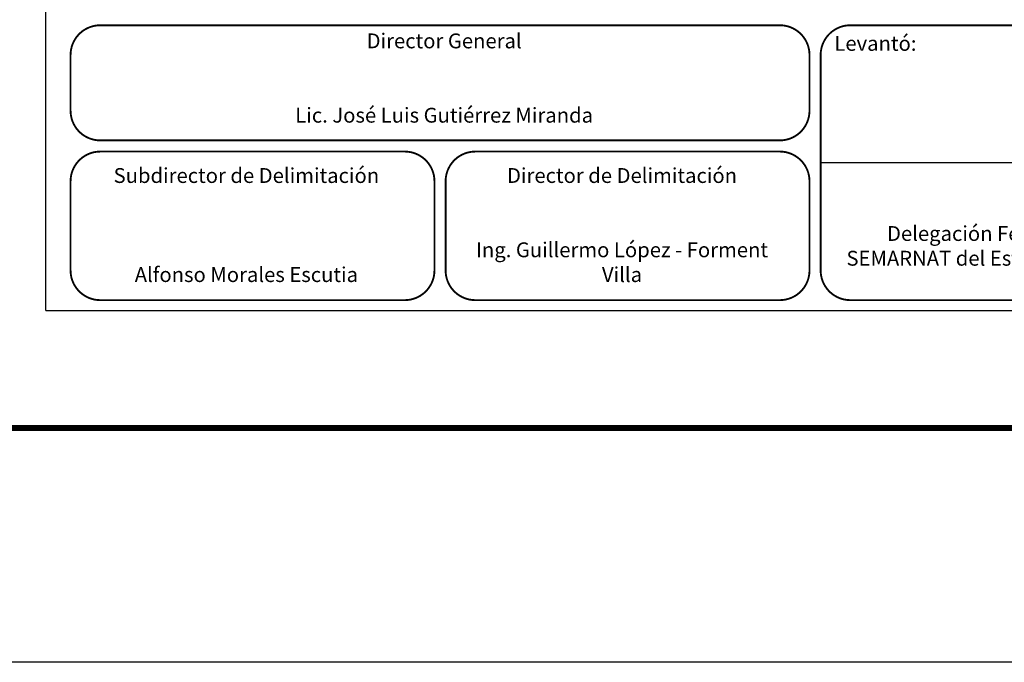
# Model space of a CAD drawing. Units: millimetres. Extents: x 280650 to 283050, y 2668563 to 2670363.
# Drawn here: x 282632 to 282897, y 2668563 to 2668736 of the extents above; entities that cross this region are included whole.
import ezdxf

# ---------------------------------------------------------------- set-up
doc = ezdxf.new("R2010")
doc.units = ezdxf.units.MM
doc.linetypes.add('CENTRO1', pattern=[0.44, 0.2, -0.08, 0.08, -0.08])
for name, color, linetype in [('CVL_CUADCON_TIT', 1, 'Continuous'), ('Lomo', 7, 'Continuous'), ('MARGEN', 7, 'Continuous')]:
    doc.layers.add(name, color=color, linetype=linetype)

msp = doc.modelspace()

# ---------------------------------------------------------------- linework, layer by layer
msp.add_line((280715.45, 2668625.75), (282967.3, 2668625.75))
msp.add_line((280715.45, 2668625.75), (282967.3, 2668625.75))
at = {"layer": 'CVL_CUADCON_TIT', "color": 7, "elevation": 2.32}
msp.add_lwpolyline([(280650.49, 2670362.65), (283050.49, 2670362.65), (283050.49, 2668562.65), (280650.49, 2668562.65)], close=True, dxfattribs=at)
msp.add_lwpolyline([(280650.49, 2670362.65), (283050.49, 2670362.65), (283050.49, 2668562.65), (280650.49, 2668562.65)], close=True, dxfattribs=at)
at = {"layer": 'Lomo', "color": 7}
for q in [(282639.39, 2670254.96, 1.16), (282953.68, 2668657.33, 1.16)]:
    msp.add_line((282639.39, 2668657.33, 1.16), q, dxfattribs=at)
at = {"layer": 'Lomo', "linetype": 'Continuous', "const_width": 0.5, "elevation": 21.16}
for points in [[(282646.02, 2668726.15, -0.414214), (282654.02, 2668734.15), (282837.02, 2668734.15, -0.414214), (282845.02, 2668726.15), (282845.02, 2668711.15, -0.414214), (282837.02, 2668703.15), (282654.02, 2668703.15, -0.414214), (282646.02, 2668711.15)], [(282848.02, 2668726.15, -0.414214), (282856.02, 2668734.15), (282938.14, 2668734.15, -0.414214), (282946.14, 2668726.15), (282946.14, 2668668.15, -0.414214), (282938.14, 2668660.15), (282856.02, 2668660.15, -0.414214), (282848.02, 2668668.15)], [(282646.02, 2668692.15, -0.414214), (282654.02, 2668700.15), (282736.02, 2668700.15, -0.414214), (282744.02, 2668692.15), (282744.02, 2668668.15, -0.414214), (282736.02, 2668660.15), (282654.02, 2668660.15, -0.414214), (282646.02, 2668668.15)], [(282747.02, 2668692.15, -0.414214), (282755.02, 2668700.15), (282837.02, 2668700.15, -0.414214), (282845.02, 2668692.15), (282845.02, 2668668.15, -0.414214), (282837.02, 2668660.15), (282755.02, 2668660.15, -0.414214), (282747.02, 2668668.15)]]:
    msp.add_lwpolyline(points, format="xyb", close=True, dxfattribs=at)
at = {"layer": 'Lomo', "linetype": 'Continuous', "const_width": 0.3, "elevation": 21.16}
msp.add_lwpolyline([(282946.14, 2668697.15), (282848.14, 2668697.15)], dxfattribs=at)
at = {"layer": 'MARGEN', "color": 7, "linetype": 'Continuous', "const_width": 1.6}
msp.add_lwpolyline([(280715.45, 2668625.75), (282967.3, 2668625.75)], dxfattribs=at)

# ---------------------------------------------------------------- texts
at = {"layer": 'Lomo', "linetype": 'CENTRO1', "char_height": 4}
for s, insert, width, attachment_point in [('{\\fCentury Gothic|b0|i0|c0|p34;Director General\\P\\P\\PLic. José Luis Gutiérrez Miranda}', (282746.63, 2668731.94, 1.16), 182.6342, 2), ('{\\fCentury Gothic|b0|i0|c0|p34;Levantó:}', (282851.71, 2668731.27, 3.48), 98.0068, 1), ('{\\fCentury Gothic|b0|i0|c0|p34;Subdirector de Delimitación\\P\\P\\P\\PAlfonso Morales Escutia}', (282693.37, 2668695.7, 3.48), 90.248, 2), ('\\fCentury Gothic|b0|i0|c0|p34;Director de Delimitación\\P\\P\\PIng. Guillermo López - Forment Villa', (282794.53, 2668695.7, 3.48), 90.248, 2), ('{\\fCentury Gothic|b0|i0|c0|p34;Delegación Federal de la\\PSEMARNAT del Estado de Sinaloa}', (282897.04, 2668674.76, 3.48), 98.0068, 5)]:
    msp.add_mtext(s, dxfattribs=dict(at, insert=insert, width=width, attachment_point=attachment_point))

doc.saveas('drawing.dxf')
